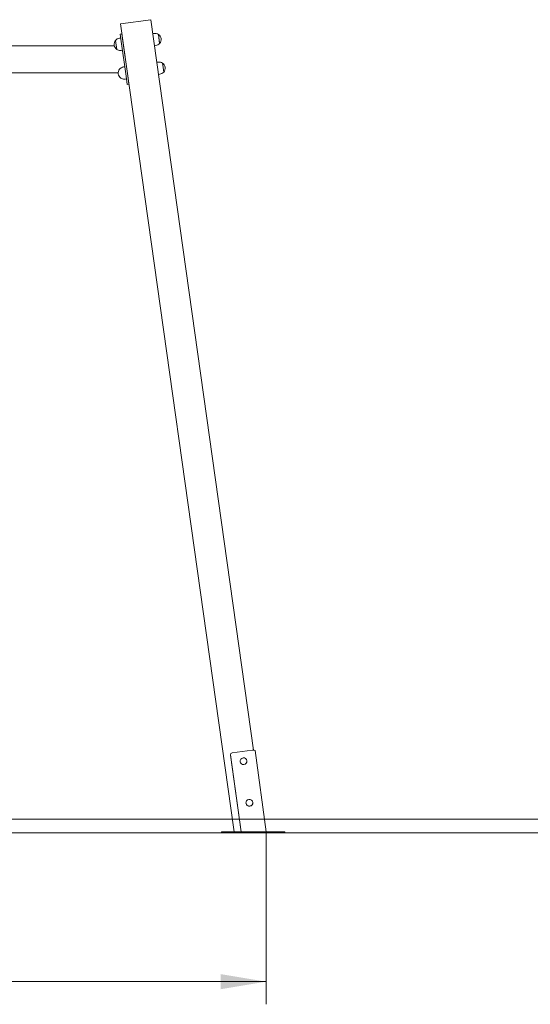
# Model space of a CAD drawing. Units: millimetres. Extents: x 0 to 208, y -14 to 287.
# Drawn here: x 128 to 155, y 198 to 250 of the extents above; entities that cross this region are included whole.
import ezdxf
from ezdxf.enums import TextEntityAlignment as Align
from ezdxf.lldxf.tags import DXFTag

# ---------------------------------------------------------------- set-up
doc = ezdxf.new("R2010")
doc.units = ezdxf.units.MM
for name, color, linetype in [('Default', 7, 'Continuous'), ('DV1_Predeterminado', 7, 'Continuous'), ('DV2_Default', 7, 'Continuous'), ('JL21_-_COLUMPIO_', 7, 'Continuous'), ('Predeterminado', 7, 'Continuous')]:
    doc.layers.add(name, color=color, linetype=linetype)
doc.styles.add('SEACAD_Arial', font='arial.ttf')
tags = doc.linetypes.add('HIDDEN2', pattern=[4.7625, 3.175, -1.5875]).pattern_tags.tags
tags[6:7] = [DXFTag(74, 4), DXFTag(75, 0), DXFTag(340, '0'), DXFTag(46, 0.0), DXFTag(50, 0.0), DXFTag(44, 0.0), DXFTag(45, 0.0)]
tags[4:5] = [DXFTag(74, 4), DXFTag(75, 0), DXFTag(340, '0'), DXFTag(46, 0.0), DXFTag(50, 0.0), DXFTag(44, 0.0), DXFTag(45, 0.0)]
doc.dimstyles.new('ISO', dxfattribs={"dimtxt": 2.4, "dimasz": 2.4, "dimexe": 1.2, "dimexo": 0, "dimgap": 0.6, "dimtad": 1, "dimdec": 0, "dimlfac": 55.555556, "dimrnd": 10, "dimtxsty": 'SEACAD_Arial', "dimblk1": '_SE_FILLED', "dimblk2": '_SE_FILLED', "dimsah": 1, "dimcen": 1.2, "dimadec": 0, "dimazin": 0, "dimtfac": 0.5, "dimtdec": 4, "dimtmove": 0, "dimatfit": 3, "dimfxl": 1, "dimarcsym": 0})

# ---------------------------------------------------------------- blocks, each defined once
blk = doc.blocks.new('SE1')
at = {"layer": 'DV1_Predeterminado', "color": 7, "linetype": 'HIDDEN2', "lineweight": 18}
for p, q in [((31.837, 207.769), (148.803, 207.769)), ((31.837, 207.049), (148.803, 207.049))]:
    blk.add_line(p, q, dxfattribs=at)
at = {"layer": 'JL21_-_COLUMPIO_', "color": 7, "linetype": 'Continuous', "lineweight": 18}
for p, q in [((133.069, 249.921), (134.673, 250.146)), ((140.115, 211.425), (134.673, 250.146)), ((139.087, 207.103), (133.069, 249.921)), ((132.876, 248.571), (132.809, 249.049)), ((133.083, 249.171), (133.011, 249.161)), ((133.053, 249.384), (133.142, 249.397)), ((133.053, 249.384), (133.09, 249.12)), ((133.09, 249.12), (133.365, 247.16)), ((133.179, 249.133), (133.142, 249.397)), ((133.454, 247.172), (133.179, 249.133)), ((134.848, 249.419), (134.777, 249.409)), ((135.141, 248.889), (135.074, 249.367)), ((135.107, 249.128), (135.141, 248.889)), ((132.74, 248.768), (104.767, 248.768)), ((133.101, 248.519), (133.173, 248.529)), ((134.867, 248.767), (134.938, 248.777)), ((133.28, 248.417), (133.279, 248.417)), ((133.296, 247.65), (133.225, 247.64)), ((133.38, 247.704), (133.381, 247.704)), ((135.062, 247.898), (134.991, 247.888)), ((135.321, 247.608), (135.287, 247.847)), ((135.321, 247.608), (135.354, 247.368)), ((135.321, 247.608), (135.354, 247.368)), ((125.413, 247.328), (132.946, 247.328)), ((133.315, 246.999), (133.386, 247.009)), ((133.365, 247.16), (133.428, 246.711)), ((133.517, 246.723), (133.454, 247.172)), ((135.081, 247.247), (135.152, 247.257)), ((133.428, 246.711), (133.517, 246.723)), ((140.046, 211.42), (138.976, 211.275)), ((140.193, 211.402), (140.778, 207.103)), ((138.898, 211.177), (138.9, 211.163)), ((138.898, 211.177), (139.452, 207.103)), ((138.9, 211.163), (139.452, 207.103)), ((138.508, 207.103), (138.421, 207.103)), ((138.421, 207.103), (138.421, 207.049)), ((138.421, 207.049), (138.508, 207.049)), ((141.566, 207.103), (138.508, 207.103)), ((138.508, 207.049), (141.566, 207.049)), ((141.659, 207.103), (141.566, 207.103)), ((141.566, 207.049), (141.659, 207.049)), ((141.766, 207.103), (141.659, 207.103)), ((141.659, 207.049), (141.766, 207.049)), ((141.766, 207.103), (141.766, 207.103)), ((141.766, 207.049), (141.766, 207.103)), ((141.766, 207.049), (141.766, 207.049))]:
    blk.add_line(p, q, dxfattribs=at)
for centre, start, end in [((133.056, 248.84), 139.8104, 236.1896), ((133.056, 248.84), 98, 139.8103), ((134.893, 249.098), 56.1896, 98), ((134.893, 249.098), 319.8103, 56.1897), ((133.056, 248.84), 236.1897, 270), ((133.056, 248.84), 270, 278), ((134.893, 249.098), 278, 319.8103), ((133.27, 247.319), 139.8104, 236.1896), ((133.27, 247.319), 98, 139.8103), ((135.107, 247.577), 56.1896, 98), ((135.107, 247.577), 319.8103, 56.1897), ((133.27, 247.319), 236.1897, 270), ((133.27, 247.319), 270, 278), ((135.107, 247.577), 278, 319.8103)]:
    blk.add_arc(centre, 0.324, start, end, dxfattribs=at)
for centre, major_axis, ratio, start_param, end_param in [((140.051, 211.383), (-0.143, -0.019), 0.261001, 3.140102, 4.710898), ((138.987, 211.189), (0.0892, 0.0116), 0.965337, 1.576309, 3.147105), ((139.58, 210.838), (0.178, 0.023), 0.965337, 3.141593, 6.283185), ((139.892, 208.634), (0.178, 0.023), 0.965337, 3.141593, 6.283185)]:
    blk.add_ellipse(centre, major_axis=major_axis, ratio=ratio, start_param=start_param, end_param=end_param, dxfattribs=at)
for centre in [(139.58, 210.838), (139.892, 208.634)]:
    blk.add_ellipse(centre, major_axis=(-0.183, -0.024), ratio=0.965337, dxfattribs=at)
blk = doc.blocks.new('SE6')
at = {"layer": 'DV2_Default', "color": 7, "linetype": 'HIDDEN2', "lineweight": 18}
for p, q in [((148.262, 207.769), (194.932, 207.769)), ((148.262, 207.049), (194.932, 207.049))]:
    blk.add_line(p, q, dxfattribs=at)
blk = doc.blocks.new('DMBLK9')
at = {"layer": 'Default', "linetype": 'Continuous', "lineweight": 20}
for points in [[(43.649, 198.753), (43.649, 199.553), (41.249, 199.153)], [(138.378, 198.753), (140.778, 199.153), (138.378, 199.553)]]:
    blk.add_hatch(color=7, dxfattribs=at).paths.add_polyline_path(points)
at = {"layer": 'Default', "color": 7, "linetype": 'Continuous', "lineweight": 20}
for p, q in [((41.249, 207.103), (41.249, 197.953)), ((140.778, 207.103), (140.778, 197.953)), ((140.778, 199.153), (41.249, 199.153))]:
    blk.add_line(p, q, dxfattribs=at)
at = {"layer": 'Default', "color": 7, "linetype": 'Continuous', "lineweight": 20, "style": 'SEACAD_Arial'}
blk.add_text('5530', height=2.4, dxfattribs=at).set_placement((87.257, 202.153), align=Align.TOP_LEFT)
blk = doc.blocks.new('_SE_FILLED')
at = {"color": 0}
blk.add_line((0, 0), (-1, 0), dxfattribs=at)
blk.add_solid([(0, 0), (-1, -0.1665), (-1, 0.1665), (0, 0)], dxfattribs=at)

msp = doc.modelspace()

# ---------------------------------------------------------------- block references
at = {"layer": 'Default'}
msp.add_blockref('SE6', (0, 0), dxfattribs=at)
at = {"layer": 'Predeterminado'}
msp.add_blockref('SE1', (0, 0), dxfattribs=at)

# ---------------------------------------------------------------- dimensions: what is measured, and where the dimension line sits
at = {"layer": 'Default', "color": 7, "linetype": 'Continuous', "lineweight": 20}
dim = msp.add_linear_dim(base=(41.249, 199.153), p1=(140.778, 207.103), p2=(41.249, 207.103), text='\\A1;<>', dimstyle='ISO', dxfattribs=at)
dim.commit()
dim.dimension.update_dxf_attribs({"geometry": 'DMBLK9', "text_midpoint": (91.014, 199.153), "dimtype": 160})

doc.saveas('drawing.dxf')
